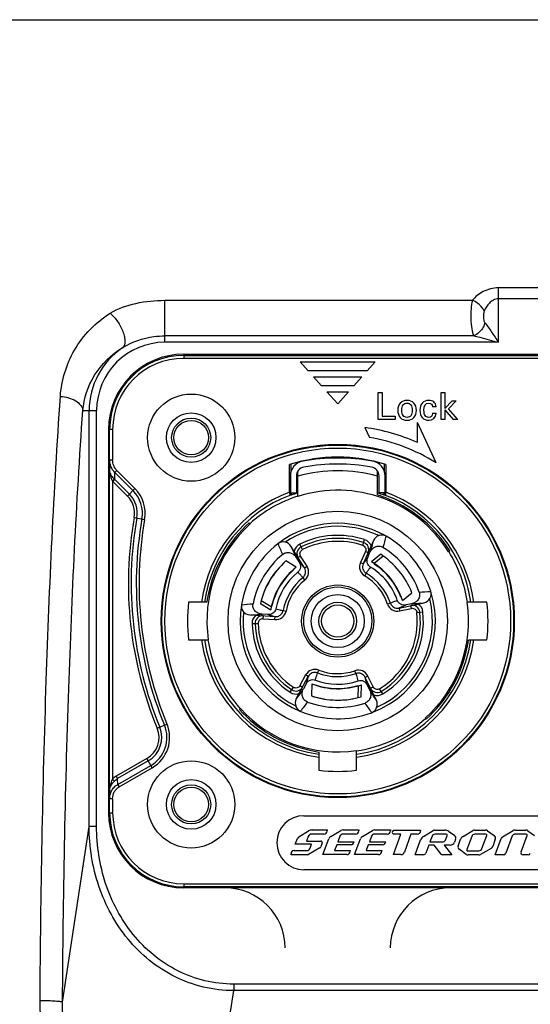
# Model space of a CAD drawing. Units: millimetres. Extents: x 26192 to 27571, y -17835 to -16913.
# Drawn here: x 27217 to 27251, y -17241 to -17176 of the extents above; entities that cross this region are included whole.
import ezdxf

# ---------------------------------------------------------------- set-up
doc = ezdxf.new("R2010")
doc.units = ezdxf.units.MM

msp = doc.modelspace()

# ---------------------------------------------------------------- linework, layer by layer
at = {"color": 7, "linetype": 'Continuous'}
for p, q in [((27183.792, -17175.974), (27478.404, -17175.974)), ((27184.171, -17175.978), (27478.404, -17175.978)), ((27248.535, -17197.436), (27248.535, -17193.818)), ((27255.149, -17193.818), (27248.535, -17193.818)), ((27226.342, -17197.436), (27226.342, -17194.643)), ((27226.342, -17194.643), (27246.806, -17194.643)), ((27255.149, -17194.542), (27248.535, -17194.542)), ((27246.888, -17197.005), (27226.342, -17197.005)), ((27248.535, -17197.436), (27226.342, -17197.436)), ((27227.592, -17198.228), (27227.592, -17198.503)), ((27227.592, -17198.228), (27278.592, -17198.228)), ((27227.592, -17198.303), (27278.592, -17198.303)), ((27278.592, -17198.503), (27227.592, -17198.503)), ((27235.342, -17198.728), (27235.878, -17199.328)), ((27235.342, -17198.728), (27240.342, -17198.728)), ((27239.806, -17199.328), (27240.342, -17198.728)), ((27239.806, -17199.328), (27235.878, -17199.328)), ((27236.235, -17199.728), (27236.77, -17200.328)), ((27236.235, -17199.728), (27239.449, -17199.728)), ((27238.913, -17200.328), (27239.449, -17199.728)), ((27238.913, -17200.328), (27236.77, -17200.328)), ((27237.128, -17200.728), (27237.842, -17201.528)), ((27237.128, -17200.728), (27238.556, -17200.728)), ((27237.842, -17201.528), (27238.556, -17200.728)), ((27240.542, -17202.578), (27240.542, -17200.778)), ((27240.542, -17200.778), (27240.806, -17200.778)), ((27240.806, -17200.778), (27240.806, -17202.35)), ((27244.721, -17202.578), (27244.721, -17200.778)), ((27244.721, -17200.778), (27244.968, -17200.778)), ((27244.968, -17200.778), (27244.968, -17201.831)), ((27245.446, -17201.333), (27244.968, -17201.831)), ((27245.219, -17201.854), (27245.73, -17201.333)), ((27245.446, -17201.333), (27245.73, -17201.333)), ((27220.881, -17201.978), (27221.8, -17201.978)), ((27221.302, -17229.641), (27221.302, -17201.978)), ((27221.8, -17229.641), (27221.8, -17201.978)), ((27244.388, -17201.726), (27244.149, -17201.726)), ((27244.968, -17201.931), (27244.968, -17202.578)), ((27244.968, -17201.931), (27245.532, -17202.578)), ((27245.835, -17202.578), (27245.219, -17201.854)), ((27241.674, -17202.578), (27240.542, -17202.578)), ((27240.806, -17202.35), (27241.674, -17202.35)), ((27241.674, -17202.35), (27241.674, -17202.578)), ((27244.157, -17202.152), (27244.401, -17202.152)), ((27244.968, -17202.578), (27244.721, -17202.578)), ((27245.835, -17202.578), (27245.532, -17202.578)), ((27222.592, -17203.228), (27222.592, -17228.728)), ((27222.867, -17203.228), (27222.592, -17203.228)), ((27222.667, -17205.252), (27222.667, -17203.228)), ((27222.867, -17203.228), (27222.867, -17205.252)), ((27239.642, -17203.103), (27239.947, -17203.758)), ((27243.142, -17204.108), (27243.142, -17202.778)), ((27244.386, -17205.445), (27243.142, -17202.778)), ((27222.667, -17205.252), (27222.65, -17205.871)), ((27222.667, -17205.252), (27222.867, -17205.252)), ((27222.65, -17227.29), (27222.65, -17205.871)), ((27234.642, -17207.408), (27234.642, -17205.558)), ((27234.742, -17206.014), (27234.742, -17205.528)), ((27235.242, -17205.392), (27235.249, -17205.429)), ((27240.435, -17205.429), (27240.442, -17205.392)), ((27240.942, -17205.528), (27240.942, -17206.014)), ((27241.042, -17205.558), (27241.042, -17207.408)), ((27222.874, -17206.693), (27223.003, -17206.564)), ((27223.003, -17206.564), (27223.017, -17206.091)), ((27223.003, -17206.564), (27223.977, -17207.538)), ((27223.017, -17206.091), (27223.146, -17205.962)), ((27224.22, -17207.295), (27223.017, -17206.091)), ((27224.349, -17207.166), (27223.146, -17205.962)), ((27234.692, -17206.326), (27234.692, -17207.441)), ((27235.092, -17206.324), (27235.092, -17207.441)), ((27235.192, -17207.692), (27235.192, -17206.01)), ((27240.492, -17207.584), (27240.492, -17206.01)), ((27240.592, -17207.441), (27240.592, -17206.326)), ((27240.992, -17207.441), (27240.992, -17206.326)), ((27222.85, -17206.668), (27222.85, -17226.497)), ((27222.874, -17206.693), (27223.848, -17207.667)), ((27223.848, -17207.667), (27224.349, -17207.166)), ((27234.692, -17207.441), (27235.092, -17207.441)), ((27234.742, -17207.599), (27234.742, -17207.441)), ((27234.742, -17207.599), (27234.755, -17207.611)), ((27234.755, -17207.441), (27234.755, -17207.611)), ((27240.992, -17207.441), (27240.592, -17207.441)), ((27240.929, -17207.611), (27240.929, -17207.441)), ((27240.929, -17207.611), (27240.942, -17207.599)), ((27240.942, -17207.441), (27240.942, -17207.599)), ((27224.298, -17209.096), (27224.995, -17209.219)), ((27231.958, -17209.443), (27232.02, -17209.513)), ((27241.054, -17210.328), (27241.052, -17210.333)), ((27233.877, -17210.835), (27233.875, -17210.83)), ((27235.632, -17212.442), (27234.732, -17211.001)), ((27235.497, -17211.225), (27235.32, -17210.866)), ((27239.503, -17210.945), (27239.628, -17210.565)), ((27240.229, -17210.616), (27239.538, -17212.169)), ((27235.08, -17211.748), (27235.278, -17212.064)), ((27235.375, -17211.653), (27235.206, -17211.759)), ((27235.802, -17212.336), (27235.375, -17211.653)), ((27239.682, -17211.353), (27239.355, -17212.087)), ((27239.836, -17211.745), (27239.545, -17212.154)), ((27239.865, -17211.433), (27239.683, -17211.352)), ((27239.836, -17211.745), (27239.988, -17211.404)), ((27240.703, -17211.538), (27240.082, -17212.041)), ((27240.875, -17211.657), (27240.262, -17212.153)), ((27245.3, -17211.318), (27245.22, -17211.368)), ((27235.081, -17212.394), (27234.395, -17211.982)), ((27235.623, -17212.428), (27235.278, -17212.064)), ((27235.632, -17212.442), (27235.802, -17212.336)), ((27239.355, -17212.087), (27239.538, -17212.169)), ((27240.29, -17212.171), (27240.273, -17212.196)), ((27234.891, -17212.553), (27234.908, -17212.571)), ((27235.381, -17212.937), (27235.311, -17212.862)), ((27235.522, -17213.096), (27235.647, -17213.252)), ((27239.739, -17212.801), (27239.636, -17212.973)), ((27239.922, -17212.53), (27239.862, -17212.614)), ((27242.047, -17214.386), (27242.067, -17214.378)), ((27242.158, -17214.606), (27242.78, -17214.102)), ((27244.031, -17214.011), (27244.037, -17214.011)), ((27229.129, -17214.728), (27227.92, -17214.728)), ((27231.434, -17214.892), (27231.439, -17214.892)), ((27232.696, -17214.811), (27233.381, -17215.223)), ((27232.749, -17214.609), (27233.424, -17215.015)), ((27233.456, -17214.987), (27233.433, -17214.981)), ((27241.344, -17214.783), (27241.154, -17214.848)), ((27241.541, -17214.706), (27241.636, -17214.665)), ((27241.921, -17215.111), (27243.583, -17214.758)), ((27241.921, -17215.111), (27241.962, -17215.307)), ((27241.937, -17215.108), (27242.397, -17214.908)), ((27242.762, -17214.83), (27242.397, -17214.908)), ((27242.75, -17215.139), (27242.708, -17214.944)), ((27247.763, -17214.728), (27246.452, -17214.728)), ((27231.987, -17215.569), (27233.682, -17215.687)), ((27233.183, -17215.552), (27232.81, -17215.526)), ((27232.879, -17215.631), (27232.865, -17215.831)), ((27233.183, -17215.552), (27233.666, -17215.686)), ((27233.668, -17215.887), (27233.682, -17215.687)), ((27233.891, -17215.203), (27233.989, -17215.23)), ((27234.208, -17215.282), (27234.404, -17215.32)), ((27241.962, -17215.307), (27242.75, -17215.139)), ((27243.11, -17215.4), (27243.508, -17215.357)), ((27232.145, -17216.151), (27232.544, -17216.139)), ((27232.865, -17215.831), (27233.668, -17215.887)), ((27227.92, -17217.228), (27229.232, -17217.228)), ((27246.555, -17217.228), (27247.763, -17217.228)), ((27235.086, -17221.161), (27235.884, -17219.66)), ((27235.708, -17219.566), (27235.33, -17220.277)), ((27235.884, -17219.66), (27235.708, -17219.566)), ((27235.877, -17219.674), (27235.734, -17220.155)), ((27236.506, -17219.429), (27236.578, -17219.242)), ((27239.056, -17219.473), (27238.991, -17219.284)), ((27239.85, -17219.639), (27239.67, -17219.726)), ((27240.202, -17220.361), (27239.85, -17219.639)), ((27235.33, -17220.277), (27235.506, -17220.371)), ((27235.734, -17220.155), (27235.559, -17220.485)), ((27236.119, -17220.156), (27236.105, -17220.956)), ((27236.352, -17220.241), (27236.357, -17220.223)), ((27239.176, -17220.272), (27239.181, -17220.29)), ((27239.203, -17221.068), (27239.217, -17220.28)), ((27239.404, -17221.013), (27239.418, -17220.213)), ((27240.415, -17221.254), (27239.67, -17219.726)), ((27239.803, -17220.226), (27239.677, -17219.741)), ((27239.803, -17220.226), (27239.966, -17220.562)), ((27234.676, -17220.718), (27234.898, -17220.385)), ((27240.023, -17220.45), (27240.203, -17220.362)), ((27240.84, -17220.826), (27240.63, -17220.486)), ((27231.307, -17221.862), (27231.377, -17221.8)), ((27235.367, -17221.988), (27235.37, -17221.983)), ((27240.102, -17222.066), (27240.106, -17222.071)), ((27225.828, -17223.101), (27226.482, -17222.829)), ((27243.726, -17222.513), (27243.663, -17222.443)), ((27236.592, -17224.691), (27236.592, -17225.9)), ((27239.092, -17225.9), (27239.092, -17224.588)), ((27225.141, -17225.125), (27223.101, -17226.303)), ((27225.232, -17225.283), (27223.192, -17226.46)), ((27223.205, -17226.85), (27225.404, -17225.58)), ((27225.495, -17225.738), (27225.141, -17225.125)), ((27223.297, -17227.008), (27225.495, -17225.738)), ((27222.85, -17226.497), (27222.983, -17226.629)), ((27223.101, -17226.303), (27223.192, -17226.46)), ((27223.205, -17226.85), (27223.192, -17226.46)), ((27223.205, -17226.85), (27223.297, -17227.008)), ((27222.65, -17227.29), (27222.667, -17227.8)), ((27222.667, -17228.728), (27222.667, -17227.8)), ((27222.867, -17227.8), (27222.667, -17227.8)), ((27222.867, -17227.8), (27222.867, -17228.728)), ((27222.592, -17228.728), (27222.867, -17228.728)), ((27235.592, -17228.928), (27253.592, -17228.928)), ((27219.532, -17241.323), (27221.302, -17229.641)), ((27221.8, -17229.641), (27221.302, -17229.641)), ((27235.257, -17230.328), (27235.9, -17229.942)), ((27236.919, -17230.156), (27236.092, -17230.156)), ((27236.133, -17229.878), (27237.144, -17229.878)), ((27237.144, -17229.878), (27237.144, -17229.931)), ((27237.382, -17230.311), (27238.043, -17229.92)), ((27239.023, -17230.155), (27238.174, -17230.156)), ((27238.196, -17229.878), (27239.248, -17229.878)), ((27239.248, -17229.878), (27239.248, -17229.93)), ((27239.485, -17230.311), (27240.146, -17229.92)), ((27241.126, -17230.155), (27240.277, -17230.156)), ((27240.299, -17229.878), (27241.351, -17229.878)), ((27241.351, -17229.878), (27241.351, -17229.93)), ((27241.496, -17229.991), (27241.578, -17229.882)), ((27241.545, -17231.518), (27242.04, -17230.159)), ((27241.578, -17229.882), (27243.359, -17229.882)), ((27242.04, -17230.159), (27241.58, -17230.159)), ((27242.715, -17230.159), (27242.276, -17231.361)), ((27243.134, -17230.159), (27242.715, -17230.159)), ((27243.359, -17229.882), (27243.359, -17229.934)), ((27243.546, -17230.303), (27244.196, -17229.909)), ((27244.274, -17229.888), (27244.97, -17229.886)), ((27245.065, -17230.164), (27244.294, -17230.164)), ((27245.233, -17229.97), (27245.602, -17230.234)), ((27246.182, -17230.304), (27246.839, -17229.917)), ((27246.953, -17229.886), (27247.675, -17229.886)), ((27247.708, -17230.167), (27246.969, -17230.167)), ((27247.806, -17229.928), (27248.246, -17230.242)), ((27248.814, -17230.329), (27249.511, -17229.917)), ((27250.388, -17230.164), (27249.596, -17230.164)), ((27249.626, -17229.886), (27250.357, -17229.886)), ((27250.488, -17229.928), (27250.942, -17230.251)), ((27235.02, -17230.814), (27235.162, -17230.441)), ((27236.107, -17230.814), (27235.02, -17230.814)), ((27235.882, -17230.302), (27235.765, -17230.613)), ((27235.765, -17230.613), (27236.72, -17230.613)), ((27236.002, -17231.092), (27236.107, -17230.814)), ((27236.805, -17230.733), (27236.714, -17230.994)), ((27236.859, -17231.518), (27237.254, -17230.464)), ((27237.992, -17230.282), (27237.847, -17230.668)), ((27237.847, -17230.668), (27238.907, -17230.668)), ((27238.907, -17230.668), (27238.907, -17230.689)), ((27238.962, -17231.518), (27239.356, -17230.464)), ((27240.095, -17230.282), (27239.95, -17230.668)), ((27239.95, -17230.668), (27241.01, -17230.668)), ((27241.01, -17230.668), (27241.01, -17230.689)), ((27242.984, -17231.528), (27243.358, -17230.53)), ((27244.126, -17230.281), (27243.977, -17230.677)), ((27243.977, -17230.677), (27244.824, -17230.677)), ((27245.007, -17230.55), (27245.121, -17230.243)), ((27245.683, -17230.503), (27245.607, -17230.69)), ((27245.852, -17230.957), (27246.019, -17230.499)), ((27246.759, -17230.312), (27246.427, -17231.182)), ((27247.434, -17231.117), (27247.765, -17230.246)), ((27248.328, -17230.5), (27248.159, -17230.981)), ((27248.311, -17231.527), (27248.717, -17230.443)), ((27249.456, -17230.261), (27249.018, -17231.429)), ((27250.038, -17231.324), (27250.445, -17230.243)), ((27234.737, -17231.523), (27234.737, -17231.457)), ((27234.947, -17231.247), (27235.778, -17231.247)), ((27236.648, -17231.074), (27235.906, -17231.505)), ((27237.772, -17230.869), (27237.632, -17231.241)), ((27237.632, -17231.241), (27238.676, -17231.241)), ((27238.727, -17230.869), (27237.772, -17230.869)), ((27238.676, -17231.241), (27238.676, -17231.293)), ((27239.874, -17230.869), (27239.735, -17231.241)), ((27239.735, -17231.241), (27240.779, -17231.241)), ((27240.83, -17230.869), (27239.874, -17230.869)), ((27240.779, -17231.241), (27240.779, -17231.293)), ((27243.902, -17230.878), (27243.702, -17231.411)), ((27244.254, -17230.878), (27243.902, -17230.878)), ((27244.714, -17231.486), (27244.254, -17230.878)), ((27244.933, -17230.878), (27245.424, -17231.528)), ((27245.329, -17230.878), (27244.933, -17230.878)), ((27246.386, -17231.5), (27245.917, -17231.165)), ((27246.484, -17231.262), (27247.223, -17231.262)), ((27248.059, -17231.101), (27247.351, -17231.512)), ((27235.831, -17231.525), (27234.737, -17231.523)), ((27238.451, -17231.518), (27236.859, -17231.518)), ((27240.554, -17231.518), (27238.962, -17231.518)), ((27242.051, -17231.518), (27241.545, -17231.518)), ((27243.533, -17231.528), (27242.984, -17231.528)), ((27245.424, -17231.528), (27244.797, -17231.528)), ((27247.238, -17231.542), (27246.517, -17231.542)), ((27248.877, -17231.527), (27248.311, -17231.527)), ((27250.516, -17231.527), (27250.179, -17231.527)), ((27253.592, -17232.528), (27235.592, -17232.528)), ((27227.592, -17233.453), (27227.592, -17233.728)), ((27227.592, -17233.453), (27278.592, -17233.453)), ((27278.592, -17233.653), (27227.592, -17233.653)), ((27278.592, -17233.728), (27227.592, -17233.728)), ((27229.096, -17252.608), (27230.921, -17240.566)), ((27230.921, -17240.133), (27230.921, -17240.566)), ((27274.763, -17240.133), (27230.921, -17240.133)), ((27274.763, -17240.566), (27230.921, -17240.566))]:
    msp.add_line(p, q, dxfattribs=at)
for centre, radius in [((27228.092, -17203.778), 2.9), ((27228.092, -17203.778), 1.65), ((27228.092, -17203.778), 1.3), ((27228.092, -17203.778), 1.15), ((27237.842, -17215.978), 11.75), ((27237.842, -17215.978), 11.704), ((27237.842, -17215.978), 11.504), ((27237.842, -17215.978), 7.3), ((27237.842, -17215.978), 2.4), ((27237.842, -17215.978), 2.265), ((27237.842, -17215.978), 1.765), ((27237.842, -17215.978), 1.25), ((27237.842, -17215.978), 1.07), ((27228.092, -17228.178), 2.9), ((27228.092, -17228.178), 1.65), ((27228.092, -17228.178), 1.3), ((27228.092, -17228.178), 1.15)]:
    msp.add_circle(centre, radius, dxfattribs=at)
for centre, radius, start, end in [((27226.341, -17201.978), 5.039, 123.80006, 180.00177), ((27226.342, -17201.978), 4.542, 90, 180), ((27227.592, -17203.228), 5, 90, 180), ((27227.592, -17203.228), 4.925, 90, 180), ((27227.592, -17203.228), 4.725, 90, 180), ((27237.842, -17215.978), 13, 65.94005, 82.04117), ((27237.842, -17215.978), 12.4, 58.14836, 80.22462), ((27237.842, -17215.978), 10.9, 72.92771, 107.07229), ((27237.842, -17218.741), 13.6, 80.17526, 99.82474), ((27235.692, -17206.326), 1, 99.82474, 180), ((27235.692, -17206.326), 0.6, 99.82474, 180), ((27237.842, -17218.741), 13.2, 80.16926, 99.82474), ((27239.992, -17206.326), 0.6, 0, 80.0433), ((27239.992, -17206.326), 1, 0, 80.17526), ((27237.842, -17215.978), 10, 74.63305, 105.36695), ((27223.774, -17205.793), 1.273, 223.39865, 224.99483), ((27222.702, -17208.813), 2.329, 349.95629, 45), ((27222.702, -17208.813), 1.621, 349.95629, 45), ((27222.702, -17208.813), 1.803, 349.95629, 45), ((27222.702, -17208.813), 2.147, 349.95629, 45), ((27237.842, -17215.978), 9.148, 110.47548, 172.14635), ((27237.842, -17215.978), 8.948, 110.86395, 171.96968), ((27237.842, -17215.978), 8.722, 107.68837, 132), ((27237.729, -17207.41), 3.087, 179.95966, 181.47736), ((27237.842, -17215.978), 8.919, 107.28545, 110.25025), ((27237.842, -17215.978), 8.7, 32, 107.73396), ((27237.842, -17215.978), 8.919, 69.74975, 72.71455), ((27237.842, -17215.978), 8.948, 8.03032, 69.13605), ((27237.842, -17215.978), 9.148, 7.85365, 69.52452), ((27237.693, -17207.408), 3.349, 359.41419, 0.00115), ((27237.842, -17215.978), 8.794, 32, 66.9014), ((27249.042, -17213.478), 25.129, 169.95629, 202.51434), ((27249.042, -17213.478), 24.947, 169.95629, 202.51434), ((27249.042, -17213.478), 24.603, 169.95629, 202.51434), ((27249.042, -17213.478), 24.421, 169.95629, 202.51434), ((27237.842, -17215.978), 8.7, 132, 188.26074), ((27237.842, -17215.978), 8.794, 132, 166.5195), ((27237.842, -17215.978), 6.5, 60.93508, 127.06727), ((27237.842, -17215.978), 6.3, 64.36699, 123.63301), ((27237.842, -17215.978), 5.7, 71.73917, 116.26083), ((27237.842, -17215.978), 5.5, 71.73917, 116.26083), ((27240.777, -17210.86), 0.6, 60.16322, 156), ((27405.059, -17255.54), 170.123, 164.58971, 164.84944), ((27237.842, -17215.978), 6.5, 17.8368, 60.16323), ((27237.842, -17215.978), 6.5, 127.83598, 170.1629), ((27234.223, -17211.319), 0.6, 32, 127.82886), ((27083.552, -17275.934), 163.816, 23.14566, 23.4154), ((27235.63, -17211.494), 0.7, 116.26083, 167.58469), ((27235.63, -17211.494), 0.5, 116.26083, 212), ((27237.842, -17215.978), 5.3, 71.73917, 116.25064), ((27239.409, -17211.23), 0.5, 336, 71.73917), ((27239.409, -17211.23), 0.7, 20.41531, 71.73917), ((27237.842, -17215.978), 5.75, 19.53287, 58.46715), ((27237.842, -17215.978), 5.75, 129.53277, 168.46713), ((27237.624, -17216.155), 5.55, 21.70466, 56.29534), ((27237.842, -17215.978), 8.722, 8.24004, 32), ((27238.088, -17216.126), 5.55, 131.70466, 166.29534), ((27238.003, -17216.075), 4.7, 128.4476, 169.5524), ((27235.208, -17212.707), 0.5, 309.16347, 31.99997), ((27235.208, -17212.707), 0.7, 308.83714, 32), ((27239.995, -17212.372), 0.7, 156, 239.16286), ((27239.995, -17212.372), 0.5, 156.00001, 238.83623), ((27237.842, -17215.978), 4.2, 19.2581, 58.74114), ((27237.7, -17216.093), 4.7, 18.4476, 59.5524), ((27237.822, -17215.994), 4.52, 20.83364, 57.16634), ((27237.863, -17215.991), 5.3, 141.25472, 156.69714), ((27237.863, -17215.991), 4.52, 130.83364, 167.16634), ((27237.842, -17215.978), 4.2, 129.25842, 168.7454), ((27237.842, -17215.978), 3.7, 128.79317, 169.2112), ((27237.842, -17215.978), 3.5, 18.83714, 59.16286), ((27237.842, -17215.978), 3.7, 18.79288, 59.20623), ((27237.842, -17215.978), 3.5, 128.83714, 169.16286), ((27237.842, -17215.978), 6.5, 290.71765, 17.6158), ((27234.289, -17050.794), 163.508, 273.14554, 273.41578), ((27243.458, -17214.171), 0.6, 282, 17.837), ((27237.842, -17215.978), 10, 172.81924, 187.18076), ((27237.842, -17215.978), 6.5, 170.38427, 247.10326), ((27232.029, -17214.97), 0.6, 170.16322, 266), ((27217.806, -17045.07), 170.368, 274.58998, 274.84933), ((27237.842, -17215.978), 6.3, 294.36699, 13.63301), ((27241.817, -17214.622), 0.7, 198.83714, 282), ((27241.817, -17214.622), 0.5, 199.16316, 282), ((27242.812, -17215.433), 0.5, 6.26083, 102), ((27242.812, -17215.433), 0.7, 6.26083, 57.58469), ((27237.842, -17215.978), 8.7, 312, 8.26074), ((27237.842, -17215.978), 10, 352.81924, 7.18076), ((27237.842, -17215.978), 6.3, 174.36694, 243.63301), ((27232.844, -17216.13), 0.7, 130.41531, 181.73917), ((27232.844, -17216.13), 0.5, 86, 181.73917), ((27233.717, -17215.188), 0.7, 266, 349.16286), ((27233.717, -17215.188), 0.5, 266, 348.83958), ((27237.842, -17215.978), 5.3, 301.73917, 6.25053), ((27237.842, -17215.978), 5.5, 301.73917, 6.26083), ((27237.842, -17215.978), 5.7, 301.73917, 6.26083), ((27237.842, -17215.978), 5.7, 181.73917, 236.27611), ((27237.842, -17215.978), 5.5, 181.73917, 236.26083), ((27232.844, -17216.13), 0.3, 85.99704, 181.6205), ((27237.842, -17215.978), 5.3, 181.73245, 236.25057), ((27237.842, -17215.978), 9.148, 187.85365, 262.14635), ((27237.842, -17215.978), 8.948, 188.03032, 261.96968), ((27237.842, -17215.978), 8.722, 188.24004, 222), ((27237.842, -17215.978), 9.148, 277.85365, 352.14635), ((27237.842, -17215.978), 8.948, 278.03032, 351.96968), ((27237.842, -17215.978), 8.794, 312, 346.5195), ((27236.326, -17219.895), 0.7, 68.83714, 152), ((27236.326, -17219.895), 0.5, 69.16325, 151.99997), ((27237.842, -17215.978), 3.7, 248.79297, 289.2065), ((27237.842, -17215.978), 3.5, 248.83714, 289.16286), ((27239.221, -17219.945), 0.7, 26, 109.16286), ((27239.221, -17219.945), 0.5, 26, 108.83637), ((27237.845, -17215.784), 4.7, 248.4476, 289.5524), ((27237.842, -17215.978), 4.2, 249.25805, 288.74155), ((27237.841, -17215.953), 4.52, 250.83364, 287.16634), ((27235.065, -17220.136), 0.7, 236.38523, 287.58469), ((27235.065, -17220.136), 0.5, 236.26083, 332), ((27237.847, -17215.686), 5.55, 251.70466, 286.29534), ((27237.841, -17215.953), 5.3, 251.86715, 284.88688), ((27240.472, -17220.23), 0.5, 206, 301.73917), ((27240.472, -17220.23), 0.7, 250.41531, 301.73917), ((27235.616, -17221.442), 0.6, 152, 247.8324), ((27372.241, -17323.594), 170.465, 143.15098, 143.41019), ((27237.842, -17215.978), 5.75, 249.5328, 288.46713), ((27104.337, -17315.675), 164.908, 34.58592, 34.85386), ((27239.876, -17221.517), 0.6, 290.16322, 26), ((27237.842, -17215.978), 8.794, 222, 256.5195), ((27237.842, -17215.978), 8.7, 222, 278.26074), ((27237.842, -17215.978), 6.5, 247.83634, 290.16302), ((27224.331, -17223.721), 2.147, 300, 22.51434), ((27224.331, -17223.721), 2.329, 300, 22.51434), ((27237.842, -17215.978), 8.722, 278.24004, 312), ((27224.331, -17223.721), 1.621, 300, 22.51434), ((27224.331, -17223.721), 1.803, 300, 22.51434), ((27237.842, -17215.978), 10, 262.81924, 277.18076), ((27224.32, -17227.302), 1.67, 167.77599, 179.60418), ((27227.592, -17228.728), 5, 180, 270), ((27227.592, -17228.728), 4.925, 180, 270), ((27227.592, -17228.728), 4.725, 180, 270), ((27235.592, -17230.728), 1.8, 90, 270), ((27236.092, -17230.381), 0.225, 90, 159.47123), ((27236.131, -17230.329), 0.45, 90.01636, 120.89019), ((27236.919, -17229.931), 0.225, 270, 0), ((27238.175, -17230.351), 0.195, 90.0601, 159.43205), ((27238.196, -17230.178), 0.3, 90, 120.61612), ((27239.023, -17229.93), 0.225, 270.0601, 0), ((27240.277, -17230.351), 0.195, 90.0601, 159.43205), ((27240.299, -17230.178), 0.3, 90, 120.61612), ((27241.126, -17229.93), 0.225, 270.0601, 0), ((27241.58, -17230.054), 0.105, 143.13289, 270), ((27243.134, -17229.934), 0.225, 270, 0), ((27244.294, -17230.344), 0.18, 90, 159.44639), ((27244.274, -17230.038), 0.15, 90.10528, 121.22001), ((27244.971, -17230.336), 0.45, 54.44711, 90.10528), ((27245.065, -17230.224), 0.06, 339.46708, 90), ((27246.969, -17230.392), 0.225, 90, 159.17747), ((27246.953, -17230.111), 0.225, 90, 120.43438), ((27247.675, -17230.111), 0.225, 54.52471, 90), ((27247.708, -17230.227), 0.06, 339.1748, 90), ((27249.596, -17230.314), 0.15, 90, 159.45161), ((27249.626, -17230.111), 0.225, 90, 120.51802), ((27250.357, -17230.111), 0.225, 54.57798, 90), ((27250.388, -17230.224), 0.06, 339.3816, 90), ((27235.372, -17230.521), 0.225, 120.89019, 159.18649), ((27236.72, -17230.703), 0.09, 340.76474, 90), ((27237.535, -17230.569), 0.3, 120.61612, 159.47572), ((27238.727, -17230.689), 0.18, 270, 0), ((27239.637, -17230.569), 0.3, 120.61612, 159.47572), ((27240.83, -17230.689), 0.18, 270, 0), ((27243.779, -17230.688), 0.45, 121.22001, 159.46491), ((27244.824, -17230.482), 0.195, 270, 339.46708), ((27245.329, -17230.578), 0.3, 270, 338.06287), ((27245.474, -17230.419), 0.225, 338.06287, 54.44711), ((27246.372, -17230.627), 0.375, 120.43438, 159.99452), ((27248.116, -17230.425), 0.225, 340.62021, 54.52471), ((27248.928, -17230.522), 0.225, 120.51802, 159.45404), ((27234.947, -17231.457), 0.21, 90, 180), ((27235.778, -17231.007), 0.24, 270, 339.34806), ((27236.573, -17230.944), 0.15, 300.14593, 340.76474), ((27238.451, -17231.293), 0.225, 270, 0), ((27240.554, -17231.293), 0.225, 270, 0), ((27242.051, -17231.278), 0.24, 269.96444, 339.92589), ((27243.533, -17231.348), 0.18, 270, 339.45885), ((27244.797, -17231.423), 0.105, 217.08137, 270), ((27246.021, -17231.019), 0.18, 159.99452, 234.49809), ((27246.484, -17231.202), 0.06, 159.17747, 270), ((27247.223, -17231.037), 0.225, 270, 339.1748), ((27247.947, -17230.906), 0.225, 300.11176, 340.62021), ((27248.877, -17231.377), 0.15, 270, 339.45161), ((27250.179, -17231.377), 0.15, 159.38159, 270.15183), ((27250.516, -17231.377), 0.15, 270, 339.49348), ((27235.831, -17231.375), 0.15, 269.89842, 300.14593), ((27246.517, -17231.317), 0.225, 234.49809, 270), ((27247.238, -17231.317), 0.225, 270, 300.11176), ((27230.342, -17237.728), 4, 0, 90), ((27245.342, -17237.728), 4, 90, 180)]:
    msp.add_arc(centre, radius, start, end, dxfattribs=at)
for centre, major_axis, ratio, start_param, end_param in [((27236.481, -17215.978), (8.661, 0), 0.987585, 1.773011, 1.783253), ((27237.749, -17215.978), (8.831, 0), 0.999945, 1.158036, 1.255025), ((27239.202, -17215.978), (8.661, 0), 0.987585, 1.35834, 1.368582), ((27237.842, -17216.07), (0, 8.816), 0.999945, 1.325346, 1.417948), ((27237.842, -17215.886), (0, 8.816), 0.999945, -1.816247, -1.723644), ((27237.934, -17215.978), (8.816, 0), 0.999945, -1.816247, -1.723644)]:
    msp.add_ellipse(centre, major_axis=major_axis, ratio=ratio, start_param=start_param, end_param=end_param, dxfattribs=at)
for points, knots in [([(27248.535, -17193.818), (27248.185, -17193.818), (27247.519, -17193.973), (27246.995, -17194.403), (27246.806, -17194.643)], [0, 0, 0, 0, 0.534692, 1, 1, 1, 1]), ([(27222.704, -17195.499), (27223.223, -17195.177), (27224.439, -17194.761), (27225.696, -17194.643), (27226.342, -17194.643)], [0, 0, 0, 0, 0.485689, 1, 1, 1, 1]), ([(27246.806, -17194.643), (27246.756, -17194.83), (27246.704, -17195.251), (27246.69, -17195.888), (27246.736, -17196.488), (27246.816, -17196.862), (27246.888, -17197.005)], [0, 0, 0, 0, 0.243578, 0.529373, 0.798696, 1, 1, 1, 1]), ([(27247.592, -17195.355), (27247.555, -17195.278), (27247.363, -17194.974), (27247.06, -17194.742), (27246.806, -17194.643)], [0, 0, 0, 0, 0.239639, 1, 1, 1, 1]), ([(27248.535, -17194.542), (27248.42, -17194.542), (27248.193, -17194.603), (27247.845, -17194.877), (27247.676, -17195.162), (27247.592, -17195.355)], [0, 0, 0, 0, 0.263139, 0.516275, 1, 1, 1, 1]), ([(27247.592, -17195.355), (27247.537, -17195.481), (27247.523, -17195.698), (27247.551, -17195.963), (27247.597, -17196.094), (27247.637, -17196.143)], [0, 0, 0, 0, 0.508568, 0.767078, 1, 1, 1, 1]), ([(27219.387, -17201.041), (27219.46, -17199.971), (27220.12, -17197.767), (27221.734, -17196.1), (27222.704, -17195.499)], [0, 0, 0, 0, 0.484572, 1, 1, 1, 1]), ([(27222.704, -17195.499), (27222.893, -17195.658), (27223.225, -17196.049), (27223.518, -17196.603), (27223.652, -17197.065), (27223.696, -17197.418), (27223.641, -17197.692), (27223.536, -17197.791)], [0, 0, 0, 0, 0.284507, 0.582881, 0.717478, 0.833358, 1, 1, 1, 1]), ([(27247.637, -17196.143), (27247.609, -17196.238), (27247.458, -17196.595), (27247.156, -17196.901), (27246.888, -17197.005)], [0, 0, 0, 0, 0.257962, 1, 1, 1, 1]), ([(27247.637, -17196.143), (27247.797, -17196.337), (27248.094, -17196.772), (27248.384, -17197.209), (27248.535, -17197.436)], [0, 0, 0, 0, 0.480426, 1, 1, 1, 1]), ([(27223.546, -17197.785), (27224.158, -17197.389), (27225.124, -17197.068), (27226.096, -17197.005), (27226.342, -17197.005)], [0, 0, 0, 0, 0.74776, 1, 1, 1, 1]), ([(27246.888, -17197.005), (27247.023, -17197.035), (27247.574, -17197.17), (27248.121, -17197.323), (27248.535, -17197.436)], [0, 0, 0, 0, 0.243823, 1, 1, 1, 1]), ([(27220.881, -17201.978), (27220.953, -17201.166), (27221.501, -17199.485), (27222.775, -17198.24), (27223.538, -17197.79)], [0, 0, 0, 0, 0.479498, 1, 1, 1, 1]), ([(27218.038, -17241.214), (27218.082, -17234.117), (27218.331, -17220.718), (27218.956, -17207.329), (27219.387, -17201.041)], [0, 0, 0, 0, 0.529656, 1, 1, 1, 1]), ([(27219.387, -17201.041), (27219.572, -17201.049), (27219.929, -17201.106), (27220.4, -17201.303), (27220.748, -17201.594), (27220.867, -17201.855), (27220.881, -17201.978)], [0, 0, 0, 0, 0.294355, 0.567971, 0.802977, 1, 1, 1, 1]), ([(27219.532, -17241.323), (27219.576, -17234.372), (27219.826, -17221.248), (27220.45, -17208.136), (27220.881, -17201.978)], [0, 0, 0, 0, 0.529653, 1, 1, 1, 1]), ([(27223.017, -17206.091), (27222.904, -17205.985), (27222.726, -17205.719), (27222.667, -17205.407), (27222.667, -17205.252)], [0, 0, 0, 0, 0.500014, 1, 1, 1, 1]), ([(27223.146, -17205.962), (27223.054, -17205.871), (27222.912, -17205.643), (27222.867, -17205.382), (27222.867, -17205.252)], [0, 0, 0, 0, 0.499573, 1, 1, 1, 1]), ([(27222.65, -17205.871), (27222.65, -17205.959), (27222.661, -17206.076), (27222.683, -17206.191), (27222.69, -17206.22)], [0, 0, 0, 0, 0.747833, 1, 1, 1, 1]), ([(27222.716, -17206.16), (27222.706, -17206.137), (27222.669, -17206.044), (27222.65, -17205.945), (27222.65, -17205.871)], [0, 0, 0, 0, 0.259738, 1, 1, 1, 1]), ([(27222.716, -17206.16), (27222.716, -17206.165), (27222.713, -17206.187), (27222.7, -17206.206), (27222.69, -17206.22)], [0, 0, 0, 0, 0.214283, 1, 1, 1, 1]), ([(27222.69, -17206.22), (27222.698, -17206.258), (27222.738, -17206.412), (27222.798, -17206.56), (27222.85, -17206.668)], [0, 0, 0, 0, 0.245768, 1, 1, 1, 1]), ([(27222.984, -17206.543), (27222.956, -17206.513), (27222.854, -17206.395), (27222.763, -17206.265), (27222.716, -17206.16)], [0, 0, 0, 0, 0.261654, 1, 1, 1, 1]), ([(27222.984, -17206.543), (27222.965, -17206.559), (27222.921, -17206.601), (27222.876, -17206.643), (27222.85, -17206.668)], [0, 0, 0, 0, 0.402468, 1, 1, 1, 1]), ([(27234.643, -17207.49), (27234.643, -17207.507), (27234.644, -17207.538), (27234.647, -17207.574), (27234.649, -17207.596), (27234.651, -17207.607), (27234.652, -17207.613), (27234.654, -17207.617), (27234.655, -17207.617)], [0, 0, 0, 0, 0.400291, 0.719367, 0.838361, 0.925389, 0.978558, 1, 1, 1, 1]), ([(27241.029, -17207.617), (27241.03, -17207.617), (27241.032, -17207.611), (27241.034, -17207.603), (27241.036, -17207.586), (27241.038, -17207.555), (27241.041, -17207.506), (27241.041, -17207.465), (27241.042, -17207.442)], [0, 0, 0, 0, 0.021399, 0.077635, 0.169338, 0.292733, 0.614454, 1, 1, 1, 1]), ([(27235.08, -17211.748), (27235.054, -17211.689), (27234.946, -17211.454), (27234.839, -17211.22), (27234.759, -17211.044)], [0, 0, 0, 0, 0.250644, 1, 1, 1, 1]), ([(27239.503, -17210.945), (27239.542, -17210.958), (27239.616, -17211.001), (27239.691, -17211.106), (27239.718, -17211.231), (27239.699, -17211.315), (27239.682, -17211.353)], [0, 0, 0, 0, 0.25003, 0.5, 0.749969, 1, 1, 1, 1]), ([(27240.208, -17210.663), (27240.153, -17210.848), (27240.08, -17211.095), (27240.006, -17211.342), (27239.988, -17211.404)], [0, 0, 0, 0, 0.749356, 1, 1, 1, 1]), ([(27239.988, -17211.404), (27240.023, -17211.325), (27240.121, -17211.178), (27240.34, -17211.026), (27240.603, -17210.977), (27240.776, -17211.032), (27240.849, -17211.077)], [0, 0, 0, 0, 0.250499, 0.50069, 0.750488, 1, 1, 1, 1]), ([(27234.182, -17211.543), (27234.248, -17211.488), (27234.371, -17211.43), (27234.545, -17211.414), (27234.717, -17211.444), (27234.918, -17211.54), (27235.035, -17211.674), (27235.08, -17211.748)], [0, 0, 0, 0, 0.249285, 0.37459, 0.49995, 0.749934, 1, 1, 1, 1]), ([(27235.375, -17211.653), (27235.353, -17211.618), (27235.324, -17211.537), (27235.333, -17211.409), (27235.393, -17211.296), (27235.46, -17211.243), (27235.498, -17211.225)], [0, 0, 0, 0, 0.250033, 0.500007, 0.749978, 1, 1, 1, 1]), ([(27240.021, -17212.388), (27239.97, -17212.356), (27239.877, -17212.272), (27239.796, -17212.105), (27239.78, -17211.921), (27239.811, -17211.801), (27239.836, -17211.745)], [0, 0, 0, 0, 0.249865, 0.499762, 0.749827, 1, 1, 1, 1]), ([(27235.278, -17212.064), (27235.31, -17212.116), (27235.358, -17212.23), (27235.367, -17212.415), (27235.31, -17212.592), (27235.231, -17212.688), (27235.184, -17212.726)], [0, 0, 0, 0, 0.250142, 0.500224, 0.75015, 1, 1, 1, 1]), ([(27243.261, -17214.056), (27243.29, -17214.137), (27243.308, -17214.317), (27243.205, -17214.565), (27243.011, -17214.746), (27242.846, -17214.812), (27242.762, -17214.83)], [0, 0, 0, 0, 0.249455, 0.499188, 0.749434, 1, 1, 1, 1]), ([(27232.81, -17215.526), (27232.724, -17215.52), (27232.552, -17215.478), (27232.334, -17215.325), (27232.198, -17215.094), (27232.191, -17214.913), (27232.208, -17214.829)], [0, 0, 0, 0, 0.250498, 0.50069, 0.750488, 1, 1, 1, 1]), ([(27242.397, -17214.908), (27242.337, -17214.92), (27242.214, -17214.926), (27242.036, -17214.872), (27241.89, -17214.757), (27241.827, -17214.65), (27241.807, -17214.593)], [0, 0, 0, 0, 0.250143, 0.500225, 0.750152, 1, 1, 1, 1]), ([(27242.762, -17214.83), (27242.826, -17214.825), (27243.083, -17214.804), (27243.34, -17214.784), (27243.533, -17214.768)], [0, 0, 0, 0, 0.250644, 1, 1, 1, 1]), ([(27232.038, -17215.572), (27232.231, -17215.561), (27232.488, -17215.545), (27232.746, -17215.53), (27232.81, -17215.526)], [0, 0, 0, 0, 0.749356, 1, 1, 1, 1]), ([(27233.723, -17215.158), (27233.711, -17215.218), (27233.664, -17215.333), (27233.534, -17215.466), (27233.366, -17215.545), (27233.243, -17215.556), (27233.183, -17215.552)], [0, 0, 0, 0, 0.249877, 0.499764, 0.749826, 1, 1, 1, 1]), ([(27242.75, -17215.139), (27242.79, -17215.131), (27242.876, -17215.131), (27242.993, -17215.183), (27243.079, -17215.278), (27243.106, -17215.36), (27243.11, -17215.401)], [0, 0, 0, 0, 0.250033, 0.500007, 0.749978, 1, 1, 1, 1]), ([(27236.354, -17219.906), (27236.367, -17219.866), (27236.399, -17219.767), (27236.444, -17219.606), (27236.483, -17219.487), (27236.503, -17219.428)], [0, 0, 0, 0, 0.249995, 0.625317, 1, 1, 1, 1]), ([(27239.059, -17219.472), (27239.071, -17219.512), (27239.101, -17219.612), (27239.142, -17219.774), (27239.175, -17219.895), (27239.191, -17219.955)], [0, 0, 0, 0, 0.2497, 0.62492, 1, 1, 1, 1]), ([(27235.33, -17220.277), (27235.31, -17220.314), (27235.255, -17220.379), (27235.14, -17220.436), (27235.012, -17220.44), (27234.932, -17220.408), (27234.897, -17220.385)], [0, 0, 0, 0, 0.250033, 0.500007, 0.749978, 1, 1, 1, 1]), ([(27235.734, -17220.155), (27235.763, -17220.102), (27235.838, -17220.004), (27235.993, -17219.903), (27236.175, -17219.864), (27236.298, -17219.884), (27236.354, -17219.906)], [0, 0, 0, 0, 0.250147, 0.500226, 0.750154, 1, 1, 1, 1]), ([(27239.191, -17219.955), (27239.249, -17219.936), (27239.372, -17219.919), (27239.552, -17219.965), (27239.704, -17220.071), (27239.776, -17220.172), (27239.803, -17220.226)], [0, 0, 0, 0, 0.249864, 0.499759, 0.749817, 1, 1, 1, 1]), ([(27235.559, -17220.485), (27235.521, -17220.538), (27235.372, -17220.748), (27235.222, -17220.958), (27235.11, -17221.115)], [0, 0, 0, 0, 0.250644, 1, 1, 1, 1]), ([(27235.831, -17221.365), (27235.751, -17221.335), (27235.601, -17221.233), (27235.477, -17220.995), (27235.463, -17220.73), (27235.518, -17220.561), (27235.559, -17220.485)], [0, 0, 0, 0, 0.249455, 0.499188, 0.749434, 1, 1, 1, 1]), ([(27239.966, -17220.562), (27240.004, -17220.64), (27240.054, -17220.81), (27240.03, -17221.075), (27239.898, -17221.308), (27239.745, -17221.405), (27239.663, -17221.432)], [0, 0, 0, 0, 0.250498, 0.50069, 0.750488, 1, 1, 1, 1]), ([(27240.393, -17221.208), (27240.286, -17221.046), (27240.144, -17220.831), (27240.002, -17220.616), (27239.966, -17220.562)], [0, 0, 0, 0, 0.749356, 1, 1, 1, 1]), ([(27240.63, -17220.486), (27240.595, -17220.507), (27240.514, -17220.537), (27240.386, -17220.527), (27240.272, -17220.466), (27240.22, -17220.398), (27240.202, -17220.361)], [0, 0, 0, 0, 0.25003, 0.5, 0.749969, 1, 1, 1, 1]), ([(27222.667, -17227.8), (27222.667, -17227.705), (27222.691, -17227.514), (27222.797, -17227.246), (27222.969, -17227.014), (27223.122, -17226.896), (27223.205, -17226.85)], [0, 0, 0, 0, 0.249808, 0.499712, 0.749739, 1, 1, 1, 1]), ([(27222.85, -17226.497), (27222.831, -17226.534), (27222.764, -17226.678), (27222.713, -17226.832), (27222.687, -17226.948)], [0, 0, 0, 0, 0.254353, 1, 1, 1, 1]), ([(27222.713, -17227.009), (27222.727, -17226.975), (27222.799, -17226.836), (27222.901, -17226.716), (27222.983, -17226.629)], [0, 0, 0, 0, 0.234633, 1, 1, 1, 1]), ([(27222.65, -17227.29), (27222.65, -17227.267), (27222.656, -17227.17), (27222.683, -17227.076), (27222.713, -17227.009)], [0, 0, 0, 0, 0.24408, 1, 1, 1, 1]), ([(27222.713, -17227.009), (27222.713, -17227.004), (27222.71, -17226.982), (27222.698, -17226.962), (27222.687, -17226.948)], [0, 0, 0, 0, 0.214388, 1, 1, 1, 1]), ([(27222.867, -17227.8), (27222.867, -17227.644), (27222.923, -17227.405), (27223.105, -17227.147), (27223.229, -17227.047), (27223.297, -17227.008)], [0, 0, 0, 0, 0.498349, 0.749199, 1, 1, 1, 1]), ([(27230.921, -17240.566), (27230.248, -17240.564), (27228.898, -17240.406), (27226.986, -17239.712), (27225.276, -17238.61), (27223.361, -17236.704), (27221.728, -17233.683), (27221.305, -17230.983), (27221.302, -17229.641)], [0, 0, 0, 0, 0.125189, 0.250386, 0.375599, 0.500827, 0.750278, 1, 1, 1, 1]), ([(27230.921, -17240.133), (27230.278, -17240.133), (27228.988, -17239.981), (27227.164, -17239.309), (27225.538, -17238.243), (27223.725, -17236.404), (27222.192, -17233.504), (27221.8, -17230.923), (27221.8, -17229.641)], [0, 0, 0, 0, 0.125167, 0.250345, 0.375545, 0.500766, 0.750236, 1, 1, 1, 1]), ([(27229.096, -17254.064), (27228.309, -17254.063), (27226.729, -17253.883), (27224.488, -17253.079), (27222.488, -17251.789), (27220.266, -17249.536), (27218.442, -17245.948), (27218.028, -17242.784), (27218.038, -17241.214)], [0, 0, 0, 0, 0.125245, 0.250441, 0.375591, 0.500764, 0.750233, 1, 1, 1, 1]), ([(27218.038, -17241.214), (27218.219, -17241.215), (27218.557, -17241.222), (27218.957, -17241.24), (27219.224, -17241.263), (27219.369, -17241.279), (27219.466, -17241.298), (27219.518, -17241.311), (27219.532, -17241.323)], [0, 0, 0, 0, 0.361511, 0.675045, 0.799596, 0.896966, 0.964272, 1, 1, 1, 1]), ([(27229.096, -17252.608), (27228.407, -17252.612), (27227.022, -17252.46), (27225.06, -17251.754), (27223.314, -17250.611), (27221.391, -17248.617), (27219.846, -17245.455), (27219.515, -17242.691), (27219.532, -17241.323)], [0, 0, 0, 0, 0.12536, 0.250707, 0.376067, 0.501473, 0.751077, 1, 1, 1, 1])]:
    msp.add_open_spline(points, degree=3, knots=knots, dxfattribs=at)
for points in [[(27242.46, -17201.297), (27242.269, -17201.297), (27242.118, -17201.357), (27242.006, -17201.475)], [(27242.91, -17201.474), (27242.802, -17201.356), (27242.651, -17201.297), (27242.46, -17201.297)], [(27243.9, -17201.297), (27243.717, -17201.297), (27243.573, -17201.356), (27243.47, -17201.474)], [(27244.231, -17201.395), (27244.141, -17201.33), (27244.03, -17201.297), (27243.9, -17201.297)], [(27242.006, -17201.475), (27241.893, -17201.593), (27241.838, -17201.753), (27241.838, -17201.954)], [(27241.838, -17201.954), (27241.838, -17202.157), (27241.893, -17202.317), (27242.004, -17202.438)], [(27242.102, -17201.944), (27242.102, -17201.8), (27242.134, -17201.687), (27242.196, -17201.605)], [(27242.194, -17202.305), (27242.133, -17202.221), (27242.102, -17202.101), (27242.102, -17201.944)], [(27242.196, -17201.605), (27242.259, -17201.524), (27242.346, -17201.483), (27242.455, -17201.483)], [(27242.455, -17201.483), (27242.568, -17201.483), (27242.654, -17201.523), (27242.714, -17201.603)], [(27242.714, -17201.603), (27242.774, -17201.683), (27242.806, -17201.801), (27242.806, -17201.954)], [(27242.806, -17201.954), (27242.806, -17202.107), (27242.776, -17202.225), (27242.718, -17202.307)], [(27242.909, -17202.442), (27243.018, -17202.326), (27243.073, -17202.167), (27243.073, -17201.965)], [(27243.073, -17201.965), (27243.073, -17201.756), (27243.018, -17201.592), (27242.91, -17201.474)], [(27243.47, -17201.474), (27243.366, -17201.592), (27243.315, -17201.753), (27243.315, -17201.959)], [(27243.315, -17201.959), (27243.315, -17202.164), (27243.366, -17202.325), (27243.469, -17202.442)], [(27243.579, -17201.949), (27243.579, -17201.638), (27243.684, -17201.483), (27243.895, -17201.483)], [(27243.658, -17202.315), (27243.605, -17202.237), (27243.579, -17202.116), (27243.579, -17201.949)], [(27243.895, -17201.483), (27244.047, -17201.483), (27244.132, -17201.564), (27244.149, -17201.726)], [(27244.388, -17201.726), (27244.373, -17201.57), (27244.321, -17201.46), (27244.231, -17201.395)], [(27242.004, -17202.438), (27242.115, -17202.558), (27242.264, -17202.617), (27242.452, -17202.617)], [(27242.455, -17202.431), (27242.342, -17202.431), (27242.255, -17202.39), (27242.194, -17202.305)], [(27242.452, -17202.617), (27242.648, -17202.617), (27242.801, -17202.559), (27242.909, -17202.442)], [(27242.718, -17202.307), (27242.66, -17202.39), (27242.573, -17202.431), (27242.455, -17202.431)], [(27243.469, -17202.442), (27243.573, -17202.559), (27243.716, -17202.617), (27243.897, -17202.617)], [(27243.9, -17202.431), (27243.791, -17202.431), (27243.711, -17202.393), (27243.658, -17202.315)], [(27243.897, -17202.617), (27244.188, -17202.617), (27244.356, -17202.463), (27244.401, -17202.152)], [(27244.157, -17202.152), (27244.146, -17202.339), (27244.06, -17202.431), (27243.9, -17202.431)], [(27222.984, -17206.543), (27222.99, -17206.55), (27222.997, -17206.557), (27223.003, -17206.564)], [(27240.021, -17212.388), (27239.989, -17212.436), (27239.956, -17212.483), (27239.922, -17212.53)], [(27235.311, -17212.862), (27235.268, -17212.817), (27235.226, -17212.772), (27235.184, -17212.726)], [(27235.524, -17213.094), (27235.478, -17213.041), (27235.43, -17212.988), (27235.381, -17212.937)], [(27239.862, -17212.614), (27239.819, -17212.675), (27239.777, -17212.737), (27239.736, -17212.8)], [(27241.345, -17214.786), (27241.411, -17214.761), (27241.477, -17214.735), (27241.541, -17214.706)], [(27241.636, -17214.665), (27241.692, -17214.64), (27241.75, -17214.617), (27241.807, -17214.593)], [(27233.723, -17215.158), (27233.779, -17215.173), (27233.835, -17215.187), (27233.891, -17215.203)], [(27233.989, -17215.23), (27234.062, -17215.25), (27234.134, -17215.268), (27234.207, -17215.285)], [(27223.101, -17226.303), (27223.009, -17226.356), (27222.924, -17226.422), (27222.85, -17226.497)], [(27222.983, -17226.629), (27223.044, -17226.564), (27223.115, -17226.507), (27223.192, -17226.46)]]:
    msp.add_open_spline(points, degree=3, dxfattribs=at)

doc.saveas('drawing.dxf')
